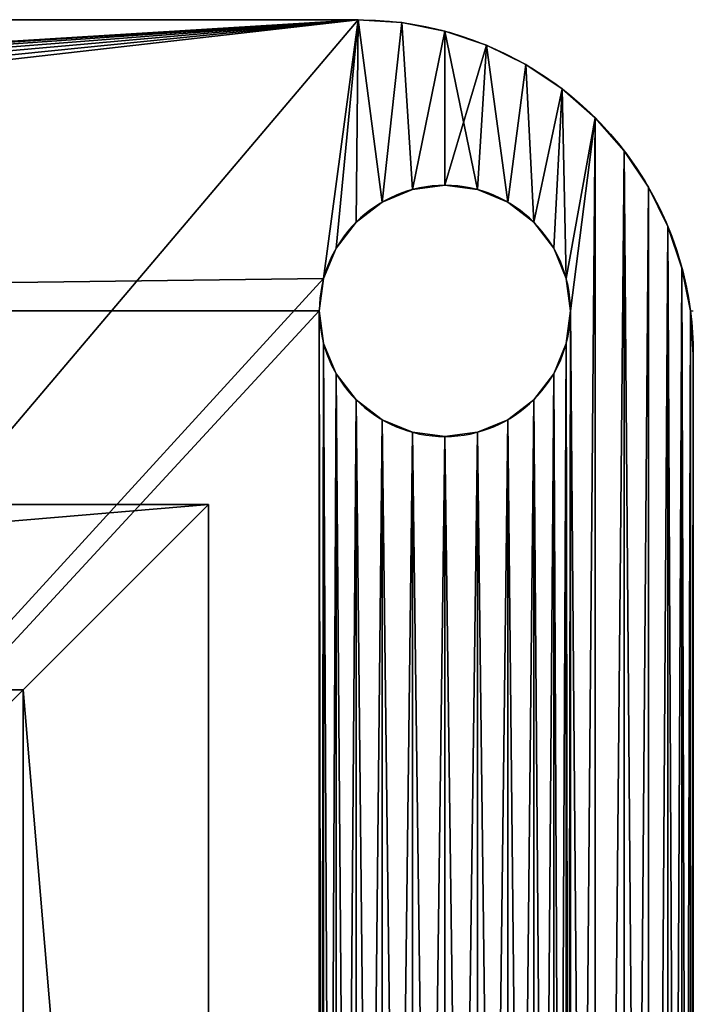
# Model space of a CAD drawing. Extents: x -24.5 to 4.5, y 0 to 5.
# Drawn here: x -20.5 to -19.5, y 3.5 to 5 of the extents above; entities that cross this region are included whole.
import ezdxf

# ---------------------------------------------------------------- set-up
doc = ezdxf.new("R2010")
doc.units = 0
doc.header["$MEASUREMENT"] = 0
doc.layers.get('0').update_dxf_attribs({"linetype": 'CONTINUOUS'})

# ---------------------------------------------------------------- blocks, each defined once
blk = doc.blocks.new('BASE_PLATE')
for p, q in [((0.5, 5), (4.5, 5)), ((0.5, 5, 0.375), (4.5, 5, 0.375)), ((4.5, 5), (4.5, 5, 0.375)), ((4.5653, 4.9957), (4.5653, 4.9957, 0.375)), ((4.6294, 4.983), (4.6294, 4.983, 0.375)), ((4.6913, 4.9619), (4.6913, 4.9619, 0.375)), ((4.75, 4.933), (4.75, 4.933, 0.375)), ((4.8044, 4.8967), (4.8044, 4.8967, 0.375)), ((4.8536, 4.8536), (4.8536, 4.8536, 0.375)), ((4.8967, 4.8044), (4.8967, 4.8044, 0.375)), ((4.6294, 4.7528, 0.375), (4.6294, 4.7528)), ((4.933, 4.75), (4.933, 4.75, 0.375)), ((4.5809, 4.7464, 0.375), (4.5809, 4.7464)), ((4.6779, 4.7464, 0.375), (4.6779, 4.7464)), ((4.5357, 4.7276, 0.375), (4.5357, 4.7276)), ((4.7232, 4.7276, 0.375), (4.7232, 4.7276)), ((4.4968, 4.6978, 0.375), (4.4968, 4.6978)), ((4.762, 4.6978, 0.375), (4.762, 4.6978)), ((4.9619, 4.6913), (4.9619, 4.6913, 0.375)), ((4.467, 4.659, 0.375), (4.467, 4.659)), ((4.7918, 4.659, 0.375), (4.7918, 4.659)), ((4.983, 4.6294), (4.983, 4.6294, 0.375)), ((4.4483, 4.6138, 0.375), (4.4483, 4.6138)), ((4.8105, 4.6138, 0.375), (4.8105, 4.6138)), ((4.4419, 4.5653, 0.375), (4.4419, 4.5653)), ((4.8169, 4.5653, 0.375), (4.8169, 4.5653)), ((4.9957, 4.5653), (4.9957, 4.5653, 0.375)), ((4.9957, 4.5653, 0.375), (5, 4.5653, 0.375)), ((4.4483, 4.5167, 0.375), (4.4483, 4.5167)), ((4.8105, 4.5167, 0.375), (4.8105, 4.5167)), ((5, 4.5), (5, 0.5)), ((5, 4.5), (5, 4.5, 0.375)), ((5, 4.5, 0.375), (5, 0.5, 0.375)), ((4.467, 4.4715, 0.375), (4.467, 4.4715)), ((4.7918, 4.4715, 0.375), (4.7918, 4.4715)), ((4.4968, 4.4327, 0.375), (4.4968, 4.4327)), ((4.762, 4.4327, 0.375), (4.762, 4.4327)), ((4.5357, 4.4029, 0.375), (4.5357, 4.4029)), ((4.7232, 4.4029, 0.375), (4.7232, 4.4029)), ((4.5809, 4.3842, 0.375), (4.5809, 4.3842)), ((4.6779, 4.3842, 0.375), (4.6779, 4.3842)), ((4.6294, 4.3778, 0.375), (4.6294, 4.3778))]:
    blk.add_line(p, q)
at = {"extrusion": (0, 0, -1)}
for centre in [(-4.6294, 4.5653, -0.375), (-4.6294, 4.5653)]:
    blk.add_circle(centre, 0.1875, dxfattribs=at)
for centre, start, end in [((-4.5, 4.5), 90, 180), ((-4.5, 4.5, -0.375), 90, 172.5), ((-4.5, 4.5, -0.375), 172.5, 180)]:
    blk.add_arc(centre, 0.5, start, end, dxfattribs=at)
mesh = blk.add_polyface()
corners = [(0.0043, 4.5653), (0, 0.5), (0, 4.5), (0.0043, 0.4347), (0.017, 4.6294), (0.017, 0.3706), (0.0381, 4.6913), (0.0381, 0.3087), (0.067, 4.75), (0.067, 0.25), (0.1033, 4.8044), (0.1033, 0.1956), (0.1464, 4.8536), (0.1464, 0.1464), (0.1956, 4.8967), (0.1956, 0.1033), (0.25, 4.933), (0.25, 0.067), (0.3087, 4.9619), (0.3087, 0.0381), (0.3125, 4.5653), (0.3189, 4.6138), (0.3706, 4.983), (0.3376, 4.659), (0.3674, 4.6978), (0.4062, 4.7276), (0.4347, 4.9957), (0.4515, 4.7464), (0.5, 5), (0.5, 4.7528), (4.5, 5), (0.5485, 4.7464), (0.5937, 4.7276), (0.6326, 4.6978), (0.6624, 4.659), (0.6811, 4.6138), (0.6875, 4.5653), (0.6875, 0.5), (4.4483, 4.6138), (4.4419, 4.5653), (4.467, 4.659), (4.4968, 4.6978), (4.5357, 4.7276), (4.5653, 4.9957), (4.5809, 4.7464), (4.6294, 4.983), (4.6294, 4.7528), (4.6913, 4.9619), (4.6779, 4.7464), (4.7232, 4.7276), (4.75, 4.933), (4.762, 4.6978), (4.8044, 4.8967), (4.7918, 4.659), (4.8105, 4.6138), (4.8536, 4.8536), (4.8169, 4.5653), (4.8169, 0.5), (0.3125, 0.5), (0.3706, 0.017), (0.3189, 0.4515), (0.3376, 0.4062), (0.3674, 0.3674), (0.4062, 0.3376), (0.4347, 0.0043), (0.4515, 0.3189), (0.5, 0), (0.5, 0.3125), (0.5485, 0.3189), (4.5, 0), (0.5937, 0.3376), (0.6326, 0.3674), (0.6624, 0.4062), (0.6811, 0.4515), (4.4419, 0.5), (4.4483, 0.4515), (4.467, 0.4062), (4.4968, 0.3674), (4.5357, 0.3376), (4.5653, 0.0043), (4.5809, 0.3189), (4.6294, 0.017), (4.6294, 0.3125), (4.6779, 0.3189), (4.6913, 0.0381), (4.7232, 0.3376), (4.75, 0.067), (4.762, 0.3674), (4.8044, 0.1033), (4.7918, 0.4062), (4.8105, 0.4515), (4.8536, 0.1464), (4.8967, 4.8044), (4.8967, 0.1956), (4.933, 4.75), (4.933, 0.25), (4.9619, 4.6913), (4.9619, 0.3087), (4.983, 4.6294), (4.983, 0.3706), (4.9957, 4.5653), (4.9957, 0.4347), (5, 4.5), (5, 0.5), (4.4483, 4.5167), (4.4483, 0.5485), (4.467, 4.4715), (4.467, 0.5937), (4.4968, 4.4327), (4.4968, 0.6326), (4.5357, 4.4029), (4.5357, 0.6624), (4.5809, 4.3842), (4.5809, 0.6811), (4.6294, 4.3778), (4.6294, 0.6875), (4.6779, 4.3842), (4.6779, 0.6811), (4.7232, 4.4029), (4.7232, 0.6624), (4.762, 4.4327), (4.762, 0.6326), (4.7918, 4.4715), (4.7918, 0.5937), (4.8105, 4.5167), (4.8105, 0.5485), (0.3189, 4.5167), (0.3189, 0.5485), (0.3376, 4.4715), (0.3376, 0.5937), (0.3674, 4.4327), (0.3674, 0.6326), (0.4062, 4.4029), (0.4062, 0.6624), (0.4515, 4.3842), (0.4515, 0.6811), (0.5, 4.3778), (0.5, 0.6875), (0.5485, 4.3842), (0.5485, 0.6811), (0.5937, 4.4029), (0.5937, 0.6624), (0.6326, 4.4327), (0.6326, 0.6326), (0.6624, 4.4715), (0.6624, 0.5937), (0.6811, 4.5167), (0.6811, 0.5485)]
mesh.append_faces([[corners[k] for k in face] for face in [(0, 1, 2), (101, 102, 103)]], dxfattribs={"vtx0": -1})
mesh.append_faces([[corners[k] for k in face] for face in [(1, 0, 3), (3, 4, 5), (5, 6, 7), (7, 8, 9), (9, 10, 11), (11, 12, 13), (13, 14, 15), (15, 16, 17), (17, 18, 19), (20, 18, 21), (21, 22, 23), (23, 22, 24), (24, 22, 25), (25, 26, 27), (27, 28, 29), (29, 30, 31), (31, 30, 32), (32, 30, 33), (33, 30, 34), (34, 30, 35), (35, 30, 36), (38, 30, 40), (40, 30, 41), (41, 30, 42), (42, 43, 44), (44, 45, 46), (46, 47, 48), (48, 47, 49), (49, 50, 51), (51, 52, 53), (53, 52, 54), (54, 55, 56), (19, 58, 59), (59, 63, 64), (64, 65, 66), (66, 68, 69), (69, 78, 79), (79, 80, 81), (81, 83, 84), (84, 85, 86), (86, 87, 88), (88, 90, 91), (91, 92, 93), (93, 94, 95), (95, 96, 97), (97, 98, 99), (99, 100, 101), (104, 74, 39), (74, 104, 105), (105, 106, 107), (107, 108, 109), (109, 110, 111), (111, 112, 113), (113, 114, 115), (115, 116, 117), (117, 118, 119), (119, 120, 121), (121, 122, 123), (123, 124, 125), (125, 56, 57), (126, 58, 20), (58, 126, 127), (127, 128, 129), (129, 130, 131), (131, 132, 133), (133, 134, 135), (135, 136, 137), (137, 138, 139), (139, 140, 141), (141, 142, 143), (143, 144, 145), (145, 146, 147), (147, 36, 37)]], dxfattribs={"vtx0": -1, "vtx1": -1})
mesh.append_faces([[corners[k] for k in face] for face in [(19, 18, 20), (36, 30, 37), (37, 30, 38), (56, 55, 57), (58, 19, 20), (69, 37, 74), (74, 37, 39), (91, 57, 55)]], dxfattribs={"vtx0": -1, "vtx1": -1, "vtx2": -1})
mesh.append_faces([[corners[k] for k in face] for face in [(3, 0, 4), (5, 4, 6), (7, 6, 8), (9, 8, 10), (11, 10, 12), (13, 12, 14), (15, 14, 16), (17, 16, 18), (21, 18, 22), (25, 22, 26), (27, 26, 28), (29, 28, 30), (37, 38, 39), (42, 30, 43), (44, 43, 45), (46, 45, 47), (49, 47, 50), (51, 50, 52), (54, 52, 55), (59, 58, 60), (59, 60, 61), (59, 61, 62), (59, 62, 63), (64, 63, 65), (66, 65, 67), (66, 67, 68), (69, 68, 70), (69, 70, 71), (69, 71, 72), (69, 72, 73), (69, 73, 37), (69, 74, 75), (69, 75, 76), (69, 76, 77), (69, 77, 78), (79, 78, 80), (81, 80, 82), (81, 82, 83), (84, 83, 85), (86, 85, 87), (88, 87, 89), (88, 89, 90), (91, 90, 57), (91, 55, 92), (93, 92, 94), (95, 94, 96), (97, 96, 98), (99, 98, 100), (101, 100, 102), (105, 104, 106), (107, 106, 108), (109, 108, 110), (111, 110, 112), (113, 112, 114), (115, 114, 116), (117, 116, 118), (119, 118, 120), (121, 120, 122), (123, 122, 124), (125, 124, 56), (127, 126, 128), (129, 128, 130), (131, 130, 132), (133, 132, 134), (135, 134, 136), (137, 136, 138), (139, 138, 140), (141, 140, 142), (143, 142, 144), (145, 144, 146), (147, 146, 36)]], dxfattribs={"vtx0": -1, "vtx2": -1})
mesh = blk.add_polyface()
corners = [(0.0043, 0.4347, 0.375), (0, 4.5, 0.375), (0, 0.5, 0.375), (0.0043, 4.5653, 0.375), (0.017, 0.3706, 0.375), (0.017, 4.6294, 0.375), (0.0381, 0.3087, 0.375), (0.0381, 4.6913, 0.375), (0.067, 0.25, 0.375), (0.067, 4.75, 0.375), (0.1033, 0.1956, 0.375), (0.1033, 4.8044, 0.375), (0.1464, 0.1464, 0.375), (0.1464, 4.8536, 0.375), (0.1956, 0.1033, 0.375), (0.1956, 4.8967, 0.375), (0.25, 0.067, 0.375), (0.25, 4.933, 0.375), (0.3087, 0.0381, 0.375), (0.3087, 4.9619, 0.375), (0.3125, 0.5, 0.375), (0.3706, 0.017, 0.375), (0.3189, 0.4515, 0.375), (0.3376, 0.4062, 0.375), (0.3674, 0.3674, 0.375), (0.4062, 0.3376, 0.375), (0.4347, 0.0043, 0.375), (0.4515, 0.3189, 0.375), (0.5, 0, 0.375), (0.5, 0.3125, 0.375), (4.5, 0, 0.375), (0.5485, 0.3189, 0.375), (0.5937, 0.3376, 0.375), (0.6326, 0.3674, 0.375), (0.6624, 0.4062, 0.375), (0.6811, 0.4515, 0.375), (0.6875, 0.5, 0.375), (0.6875, 4.5653, 0.375), (4.4419, 0.5, 0.375), (4.4483, 0.4515, 0.375), (4.467, 0.4062, 0.375), (4.4968, 0.3674, 0.375), (4.5357, 0.3376, 0.375), (4.5653, 0.0043, 0.375), (4.5809, 0.3189, 0.375), (4.6294, 0.017, 0.375), (4.6294, 0.3125, 0.375), (4.6913, 0.0381, 0.375), (4.6779, 0.3189, 0.375), (4.7232, 0.3376, 0.375), (4.75, 0.067, 0.375), (4.762, 0.3674, 0.375), (4.8044, 0.1033, 0.375), (4.7918, 0.4062, 0.375), (4.8105, 0.4515, 0.375), (4.8536, 0.1464, 0.375), (4.8169, 0.5, 0.375), (4.8169, 4.5653, 0.375), (4.8536, 4.8536, 0.375), (4.8967, 4.8044, 0.375), (4.8967, 0.1956, 0.375), (4.933, 0.25, 0.375), (4.933, 4.75, 0.375), (4.9619, 4.6913, 0.375), (4.9619, 0.3087, 0.375), (4.983, 0.3706, 0.375), (4.983, 4.6294, 0.375), (4.9957, 0.4347, 0.375), (4.9957, 4.5653, 0.375), (5, 4.5, 0.375), (5, 0.5, 0.375), (0.3189, 4.6138, 0.375), (0.3706, 4.983, 0.375), (0.3125, 4.5653, 0.375), (0.3376, 4.659, 0.375), (0.3674, 4.6978, 0.375), (0.4062, 4.7276, 0.375), (0.4347, 4.9957, 0.375), (0.4515, 4.7464, 0.375), (0.5, 5, 0.375), (0.5, 4.7528, 0.375), (0.5485, 4.7464, 0.375), (4.5, 5, 0.375), (0.5937, 4.7276, 0.375), (0.6326, 4.6978, 0.375), (0.6624, 4.659, 0.375), (0.6811, 4.6138, 0.375), (4.4483, 4.6138, 0.375), (4.4419, 4.5653, 0.375), (4.467, 4.659, 0.375), (4.4968, 4.6978, 0.375), (4.5357, 4.7276, 0.375), (4.5653, 4.9957, 0.375), (4.5809, 4.7464, 0.375), (4.6294, 4.983, 0.375), (4.6294, 4.7528, 0.375), (4.6779, 4.7464, 0.375), (4.6913, 4.9619, 0.375), (4.7232, 4.7276, 0.375), (4.75, 4.933, 0.375), (4.762, 4.6978, 0.375), (4.8044, 4.8967, 0.375), (4.7918, 4.659, 0.375), (4.8105, 4.6138, 0.375), (4.4483, 0.5485, 0.375), (4.4483, 4.5167, 0.375), (4.467, 0.5937, 0.375), (4.467, 4.4715, 0.375), (4.4968, 0.6326, 0.375), (4.4968, 4.4327, 0.375), (4.5357, 0.6624, 0.375), (4.5357, 4.4029, 0.375), (4.5809, 0.6811, 0.375), (4.5809, 4.3842, 0.375), (4.6294, 0.6875, 0.375), (4.6294, 4.3778, 0.375), (4.6779, 0.6811, 0.375), (4.6779, 4.3842, 0.375), (4.7232, 0.6624, 0.375), (4.7232, 4.4029, 0.375), (4.762, 0.6326, 0.375), (4.762, 4.4327, 0.375), (4.7918, 0.5937, 0.375), (4.7918, 4.4715, 0.375), (4.8105, 0.5485, 0.375), (4.8105, 4.5167, 0.375), (0.3189, 0.5485, 0.375), (0.3189, 4.5167, 0.375), (0.3376, 0.5937, 0.375), (0.3376, 4.4715, 0.375), (0.3674, 0.6326, 0.375), (0.3674, 4.4327, 0.375), (0.4062, 0.6624, 0.375), (0.4062, 4.4029, 0.375), (0.4515, 0.6811, 0.375), (0.4515, 4.3842, 0.375), (0.5, 0.6875, 0.375), (0.5, 4.3778, 0.375), (0.5485, 0.6811, 0.375), (0.5485, 4.3842, 0.375), (0.5937, 0.6624, 0.375), (0.5937, 4.4029, 0.375), (0.6326, 0.6326, 0.375), (0.6326, 4.4327, 0.375), (0.6624, 0.5937, 0.375), (0.6624, 4.4715, 0.375), (0.6811, 0.5485, 0.375), (0.6811, 4.5167, 0.375)]
mesh.append_faces([[corners[k] for k in face] for face in [(0, 1, 2), (69, 67, 70)]], dxfattribs={"vtx0": -1})
mesh.append_faces([[corners[k] for k in face] for face in [(1, 0, 3), (3, 4, 5), (5, 6, 7), (7, 8, 9), (9, 10, 11), (11, 12, 13), (13, 14, 15), (15, 16, 17), (17, 18, 19), (20, 21, 22), (22, 21, 23), (23, 21, 24), (24, 21, 25), (25, 26, 27), (27, 28, 29), (29, 30, 31), (31, 30, 32), (32, 30, 33), (33, 30, 34), (34, 30, 35), (35, 30, 36), (38, 30, 39), (39, 30, 40), (40, 30, 41), (41, 30, 42), (42, 43, 44), (44, 45, 46), (46, 47, 48), (48, 47, 49), (49, 50, 51), (51, 52, 53), (53, 52, 54), (54, 55, 56), (58, 55, 59), (59, 61, 62), (62, 61, 63), (63, 65, 66), (66, 67, 68), (68, 67, 69), (19, 71, 72), (71, 19, 73), (72, 76, 77), (77, 78, 79), (79, 81, 82), (87, 37, 88), (82, 91, 92), (92, 93, 94), (94, 96, 97), (97, 98, 99), (99, 100, 101), (101, 103, 58), (104, 88, 38), (88, 104, 105), (105, 106, 107), (107, 108, 109), (109, 110, 111), (111, 112, 113), (113, 114, 115), (115, 116, 117), (117, 118, 119), (119, 120, 121), (121, 122, 123), (123, 124, 125), (125, 56, 57), (126, 73, 20), (73, 126, 127), (127, 128, 129), (129, 130, 131), (131, 132, 133), (133, 134, 135), (135, 136, 137), (137, 138, 139), (139, 140, 141), (141, 142, 143), (143, 144, 145), (145, 146, 147), (147, 36, 37)]], dxfattribs={"vtx0": -1, "vtx1": -1})
mesh.append_faces([[corners[k] for k in face] for face in [(19, 18, 20), (36, 30, 37), (37, 30, 38), (56, 55, 57), (57, 55, 58), (73, 19, 20), (82, 37, 87), (88, 37, 38)]], dxfattribs={"vtx0": -1, "vtx1": -1, "vtx2": -1})
mesh.append_faces([[corners[k] for k in face] for face in [(3, 0, 4), (5, 4, 6), (7, 6, 8), (9, 8, 10), (11, 10, 12), (13, 12, 14), (15, 14, 16), (17, 16, 18), (20, 18, 21), (25, 21, 26), (27, 26, 28), (29, 28, 30), (42, 30, 43), (44, 43, 45), (46, 45, 47), (49, 47, 50), (51, 50, 52), (54, 52, 55), (59, 55, 60), (59, 60, 61), (63, 61, 64), (63, 64, 65), (66, 65, 67), (72, 71, 74), (72, 74, 75), (72, 75, 76), (77, 76, 78), (79, 78, 80), (79, 80, 81), (82, 81, 83), (82, 83, 84), (82, 84, 85), (82, 85, 86), (82, 86, 37), (82, 87, 89), (82, 89, 90), (82, 90, 91), (92, 91, 93), (94, 93, 95), (94, 95, 96), (97, 96, 98), (99, 98, 100), (101, 100, 102), (101, 102, 103), (58, 103, 57), (105, 104, 106), (107, 106, 108), (109, 108, 110), (111, 110, 112), (113, 112, 114), (115, 114, 116), (117, 116, 118), (119, 118, 120), (121, 120, 122), (123, 122, 124), (125, 124, 56), (127, 126, 128), (129, 128, 130), (131, 130, 132), (133, 132, 134), (135, 134, 136), (137, 136, 138), (139, 138, 140), (141, 140, 142), (143, 142, 144), (145, 144, 146), (147, 146, 36)]], dxfattribs={"vtx0": -1, "vtx2": -1})
mesh = blk.add_polyface()
corners = [(0.5, 5, 0.375), (4.5, 5), (0.5, 5), (4.5, 5, 0.375)]
mesh.append_faces([[corners[k] for k in face] for face in [(0, 1, 2), (1, 0, 3)]], dxfattribs={"vtx0": -1})
mesh = blk.add_polyface()
corners = [(4.5, 5, 0.375), (4.5653, 4.9957), (4.5, 5), (4.5653, 4.9957, 0.375)]
mesh.append_faces([[corners[k] for k in face] for face in [(0, 1, 2), (1, 0, 3)]], dxfattribs={"vtx0": -1})
mesh = blk.add_polyface()
corners = [(4.5653, 4.9957, 0.375), (4.6294, 4.983), (4.5653, 4.9957), (4.6294, 4.983, 0.375)]
mesh.append_faces([[corners[k] for k in face] for face in [(0, 1, 2), (1, 0, 3)]], dxfattribs={"vtx0": -1})
mesh = blk.add_polyface()
corners = [(4.6294, 4.983, 0.375), (4.6913, 4.9619), (4.6294, 4.983), (4.6913, 4.9619, 0.375)]
mesh.append_faces([[corners[k] for k in face] for face in [(0, 1, 2), (1, 0, 3)]], dxfattribs={"vtx0": -1})
mesh = blk.add_polyface()
corners = [(4.6913, 4.9619, 0.375), (4.75, 4.933), (4.6913, 4.9619), (4.75, 4.933, 0.375)]
mesh.append_faces([[corners[k] for k in face] for face in [(0, 1, 2), (1, 0, 3)]], dxfattribs={"vtx0": -1})
mesh = blk.add_polyface()
corners = [(4.75, 4.933, 0.375), (4.8044, 4.8967), (4.75, 4.933), (4.8044, 4.8967, 0.375)]
mesh.append_faces([[corners[k] for k in face] for face in [(0, 1, 2), (1, 0, 3)]], dxfattribs={"vtx0": -1})
mesh = blk.add_polyface()
corners = [(4.8044, 4.8967, 0.375), (4.8536, 4.8536), (4.8044, 4.8967), (4.8536, 4.8536, 0.375)]
mesh.append_faces([[corners[k] for k in face] for face in [(0, 1, 2), (1, 0, 3)]], dxfattribs={"vtx0": -1})
mesh = blk.add_polyface()
corners = [(4.8536, 4.8536), (4.8967, 4.8044, 0.375), (4.8967, 4.8044), (4.8536, 4.8536, 0.375)]
mesh.append_faces([[corners[k] for k in face] for face in [(0, 1, 2), (1, 0, 3)]], dxfattribs={"vtx0": -1})
mesh = blk.add_polyface()
corners = [(4.8967, 4.8044), (4.933, 4.75, 0.375), (4.933, 4.75), (4.8967, 4.8044, 0.375)]
mesh.append_faces([[corners[k] for k in face] for face in [(0, 1, 2), (1, 0, 3)]], dxfattribs={"vtx0": -1})
mesh = blk.add_polyface()
corners = [(4.6294, 4.7528, 0.375), (4.5809, 4.7464), (4.6294, 4.7528), (4.5809, 4.7464, 0.375)]
mesh.append_faces([[corners[k] for k in face] for face in [(0, 1, 2), (1, 0, 3)]], dxfattribs={"vtx0": -1})
mesh = blk.add_polyface()
corners = [(4.6779, 4.7464, 0.375), (4.6294, 4.7528), (4.6779, 4.7464), (4.6294, 4.7528, 0.375)]
mesh.append_faces([[corners[k] for k in face] for face in [(0, 1, 2), (1, 0, 3)]], dxfattribs={"vtx0": -1})
mesh = blk.add_polyface()
corners = [(4.933, 4.75), (4.9619, 4.6913, 0.375), (4.9619, 4.6913), (4.933, 4.75, 0.375)]
mesh.append_faces([[corners[k] for k in face] for face in [(0, 1, 2), (1, 0, 3)]], dxfattribs={"vtx0": -1})
mesh = blk.add_polyface()
corners = [(4.5809, 4.7464, 0.375), (4.5357, 4.7276), (4.5809, 4.7464), (4.5357, 4.7276, 0.375)]
mesh.append_faces([[corners[k] for k in face] for face in [(0, 1, 2), (1, 0, 3)]], dxfattribs={"vtx0": -1})
mesh = blk.add_polyface()
corners = [(4.7232, 4.7276, 0.375), (4.6779, 4.7464), (4.7232, 4.7276), (4.6779, 4.7464, 0.375)]
mesh.append_faces([[corners[k] for k in face] for face in [(0, 1, 2), (1, 0, 3)]], dxfattribs={"vtx0": -1})
mesh = blk.add_polyface()
corners = [(4.5357, 4.7276, 0.375), (4.4968, 4.6978), (4.5357, 4.7276), (4.4968, 4.6978, 0.375)]
mesh.append_faces([[corners[k] for k in face] for face in [(0, 1, 2), (1, 0, 3)]], dxfattribs={"vtx0": -1})
mesh = blk.add_polyface()
corners = [(4.762, 4.6978, 0.375), (4.7232, 4.7276), (4.762, 4.6978), (4.7232, 4.7276, 0.375)]
mesh.append_faces([[corners[k] for k in face] for face in [(0, 1, 2), (1, 0, 3)]], dxfattribs={"vtx0": -1})
mesh = blk.add_polyface()
corners = [(4.4968, 4.6978), (4.467, 4.659, 0.375), (4.467, 4.659), (4.4968, 4.6978, 0.375)]
mesh.append_faces([[corners[k] for k in face] for face in [(0, 1, 2), (1, 0, 3)]], dxfattribs={"vtx0": -1})
mesh = blk.add_polyface()
corners = [(4.762, 4.6978, 0.375), (4.7918, 4.659), (4.7918, 4.659, 0.375), (4.762, 4.6978)]
mesh.append_faces([[corners[k] for k in face] for face in [(0, 1, 2), (1, 0, 3)]], dxfattribs={"vtx0": -1})
mesh = blk.add_polyface()
corners = [(4.9619, 4.6913), (4.983, 4.6294, 0.375), (4.983, 4.6294), (4.9619, 4.6913, 0.375)]
mesh.append_faces([[corners[k] for k in face] for face in [(0, 1, 2), (1, 0, 3)]], dxfattribs={"vtx0": -1})
mesh = blk.add_polyface()
corners = [(4.467, 4.659), (4.4483, 4.6138, 0.375), (4.4483, 4.6138), (4.467, 4.659, 0.375)]
mesh.append_faces([[corners[k] for k in face] for face in [(0, 1, 2), (1, 0, 3)]], dxfattribs={"vtx0": -1})
mesh = blk.add_polyface()
corners = [(4.7918, 4.659, 0.375), (4.8105, 4.6138), (4.8105, 4.6138, 0.375), (4.7918, 4.659)]
mesh.append_faces([[corners[k] for k in face] for face in [(0, 1, 2), (1, 0, 3)]], dxfattribs={"vtx0": -1})
mesh = blk.add_polyface()
corners = [(4.983, 4.6294), (4.9957, 4.5653, 0.375), (4.9957, 4.5653), (4.983, 4.6294, 0.375)]
mesh.append_faces([[corners[k] for k in face] for face in [(0, 1, 2), (1, 0, 3)]], dxfattribs={"vtx0": -1})
mesh = blk.add_polyface()
corners = [(4.4483, 4.6138), (4.4419, 4.5653, 0.375), (4.4419, 4.5653), (4.4483, 4.6138, 0.375)]
mesh.append_faces([[corners[k] for k in face] for face in [(0, 1, 2), (1, 0, 3)]], dxfattribs={"vtx0": -1})
mesh = blk.add_polyface()
corners = [(4.8105, 4.6138, 0.375), (4.8169, 4.5653), (4.8169, 4.5653, 0.375), (4.8105, 4.6138)]
mesh.append_faces([[corners[k] for k in face] for face in [(0, 1, 2), (1, 0, 3)]], dxfattribs={"vtx0": -1})
mesh = blk.add_polyface()
corners = [(4.4419, 4.5653), (4.4483, 4.5167, 0.375), (4.4483, 4.5167), (4.4419, 4.5653, 0.375)]
mesh.append_faces([[corners[k] for k in face] for face in [(0, 1, 2), (1, 0, 3)]], dxfattribs={"vtx0": -1})
mesh = blk.add_polyface()
corners = [(4.8169, 4.5653, 0.375), (4.8105, 4.5167), (4.8105, 4.5167, 0.375), (4.8169, 4.5653)]
mesh.append_faces([[corners[k] for k in face] for face in [(0, 1, 2), (1, 0, 3)]], dxfattribs={"vtx0": -1})
mesh = blk.add_polyface()
corners = [(4.9957, 4.5653), (5, 4.5, 0.375), (5, 4.5), (4.9957, 4.5653, 0.375)]
mesh.append_faces([[corners[k] for k in face] for face in [(0, 1, 2), (1, 0, 3)]], dxfattribs={"vtx0": -1})
mesh = blk.add_polyface()
corners = [(4.4483, 4.5167), (4.467, 4.4715, 0.375), (4.467, 4.4715), (4.4483, 4.5167, 0.375)]
mesh.append_faces([[corners[k] for k in face] for face in [(0, 1, 2), (1, 0, 3)]], dxfattribs={"vtx0": -1})
mesh = blk.add_polyface()
corners = [(4.8105, 4.5167, 0.375), (4.7918, 4.4715), (4.7918, 4.4715, 0.375), (4.8105, 4.5167)]
mesh.append_faces([[corners[k] for k in face] for face in [(0, 1, 2), (1, 0, 3)]], dxfattribs={"vtx0": -1})
mesh = blk.add_polyface()
corners = [(5, 4.5), (5, 0.5, 0.375), (5, 0.5), (5, 4.5, 0.375)]
mesh.append_faces([[corners[k] for k in face] for face in [(0, 1, 2), (1, 0, 3)]], dxfattribs={"vtx0": -1})
mesh = blk.add_polyface()
corners = [(4.467, 4.4715), (4.4968, 4.4327, 0.375), (4.4968, 4.4327), (4.467, 4.4715, 0.375)]
mesh.append_faces([[corners[k] for k in face] for face in [(0, 1, 2), (1, 0, 3)]], dxfattribs={"vtx0": -1})
mesh = blk.add_polyface()
corners = [(4.7918, 4.4715, 0.375), (4.762, 4.4327), (4.762, 4.4327, 0.375), (4.7918, 4.4715)]
mesh.append_faces([[corners[k] for k in face] for face in [(0, 1, 2), (1, 0, 3)]], dxfattribs={"vtx0": -1})
mesh = blk.add_polyface()
corners = [(4.4968, 4.4327, 0.375), (4.5357, 4.4029), (4.4968, 4.4327), (4.5357, 4.4029, 0.375)]
mesh.append_faces([[corners[k] for k in face] for face in [(0, 1, 2), (1, 0, 3)]], dxfattribs={"vtx0": -1})
mesh = blk.add_polyface()
corners = [(4.7232, 4.4029, 0.375), (4.762, 4.4327), (4.7232, 4.4029), (4.762, 4.4327, 0.375)]
mesh.append_faces([[corners[k] for k in face] for face in [(0, 1, 2), (1, 0, 3)]], dxfattribs={"vtx0": -1})
mesh = blk.add_polyface()
corners = [(4.5357, 4.4029, 0.375), (4.5809, 4.3842), (4.5357, 4.4029), (4.5809, 4.3842, 0.375)]
mesh.append_faces([[corners[k] for k in face] for face in [(0, 1, 2), (1, 0, 3)]], dxfattribs={"vtx0": -1})
mesh = blk.add_polyface()
corners = [(4.6779, 4.3842, 0.375), (4.7232, 4.4029), (4.6779, 4.3842), (4.7232, 4.4029, 0.375)]
mesh.append_faces([[corners[k] for k in face] for face in [(0, 1, 2), (1, 0, 3)]], dxfattribs={"vtx0": -1})
mesh = blk.add_polyface()
corners = [(4.5809, 4.3842, 0.375), (4.6294, 4.3778), (4.5809, 4.3842), (4.6294, 4.3778, 0.375)]
mesh.append_faces([[corners[k] for k in face] for face in [(0, 1, 2), (1, 0, 3)]], dxfattribs={"vtx0": -1})
mesh = blk.add_polyface()
corners = [(4.6294, 4.3778, 0.375), (4.6779, 4.3842), (4.6294, 4.3778), (4.6779, 4.3842, 0.375)]
mesh.append_faces([[corners[k] for k in face] for face in [(0, 1, 2), (1, 0, 3)]], dxfattribs={"vtx0": -1})
blk = doc.blocks.new('COMPONENT_2')
for p, q in [((3.2764, 3.2764, 40), (-0.2764, 3.2764, 40)), ((3.2764, 3.2764, 39), (-0.2764, 3.2764, 39)), ((3.2764, -0.2764, 40), (3.2764, 3.2764, 40)), ((3.2764, -0.2764, 39), (3.2764, 3.2764, 39)), ((3.2764, 3.2764, 40), (3.2764, 3.2764, 39)), ((0, 3), (3, 3)), ((0, 3, 39), (3, 3, 39)), ((3, 3), (3, 0)), ((3, 3), (3, 3, 39)), ((3, 3, 39), (3, 0, 39)), ((3, 3, 39), (3, 3, 40))]:
    blk.add_line(p, q)
mesh = blk.add_polyface()
corners = [(-0.2764, -0.2764, 40), (0, 0, 40), (-0.2764, 3.2764, 40), (3.2764, -0.2764, 40), (3, 0, 40), (3, 3, 40), (0, 3, 40), (3.2764, 3.2764, 40)]
mesh.append_faces([[corners[k] for k in face] for face in [(0, 1, 2), (1, 3, 4), (4, 3, 5), (2, 6, 7), (6, 2, 1), (7, 5, 3)]], dxfattribs={"vtx0": -1, "vtx1": -1})
mesh.append_faces([[corners[k] for k in face] for face in [(1, 0, 3), (7, 6, 5)]], dxfattribs={"vtx0": -1, "vtx2": -1})
mesh = blk.add_polyface()
corners = [(-0.2764, 3.2764, 40), (3.2764, 3.2764, 39), (-0.2764, 3.2764, 39), (3.2764, 3.2764, 40)]
mesh.append_faces([[corners[k] for k in face] for face in [(0, 1, 2), (1, 0, 3)]], dxfattribs={"vtx0": -1})
mesh = blk.add_polyface()
corners = [(3.2764, 3.2764, 39), (3.2764, -0.2764, 40), (3.2764, -0.2764, 39), (3.2764, 3.2764, 40)]
mesh.append_faces([[corners[k] for k in face] for face in [(0, 1, 2), (1, 0, 3)]], dxfattribs={"vtx0": -1})
mesh = blk.add_polyface()
corners = [(3, 3), (0, 0), (0, 3), (3, 0)]
mesh.append_faces([[corners[k] for k in face] for face in [(0, 1, 2), (1, 0, 3)]], dxfattribs={"vtx0": -1})
mesh = blk.add_polyface()
corners = [(0, 3, 39), (3, 3), (0, 3), (3, 3, 39)]
mesh.append_faces([[corners[k] for k in face] for face in [(0, 1, 2), (1, 0, 3)]], dxfattribs={"vtx0": -1})
mesh = blk.add_polyface()
corners = [(3, 3, 40), (0, 3, 39), (3, 3, 39), (0, 3, 40)]
mesh.append_faces([[corners[k] for k in face] for face in [(0, 1, 2), (1, 0, 3)]], dxfattribs={"vtx0": -1})
mesh = blk.add_polyface()
corners = [(3, 0, 40), (0, 3, 40), (0, 0, 40), (3, 3, 40)]
mesh.append_faces([[corners[k] for k in face] for face in [(0, 1, 2), (1, 0, 3)]], dxfattribs={"vtx0": -1})
mesh = blk.add_polyface()
corners = [(3, 3), (3, 0, 39), (3, 0), (3, 3, 39)]
mesh.append_faces([[corners[k] for k in face] for face in [(0, 1, 2), (1, 0, 3)]], dxfattribs={"vtx0": -1})
mesh = blk.add_polyface()
corners = [(3, 3, 40), (3, 0, 39), (3, 0, 40), (3, 3, 39)]
mesh.append_faces([[corners[k] for k in face] for face in [(0, 1, 2), (1, 0, 3)]], dxfattribs={"vtx0": -1})

msp = doc.modelspace()

# ---------------------------------------------------------------- block references
at = {"color": 251}
for name, p in [('BASE_PLATE', (-24.5, 0)), ('COMPONENT_2', (-23.5, 1, 0.375))]:
    msp.add_blockref(name, p, dxfattribs=at)

doc.saveas('drawing.dxf')
